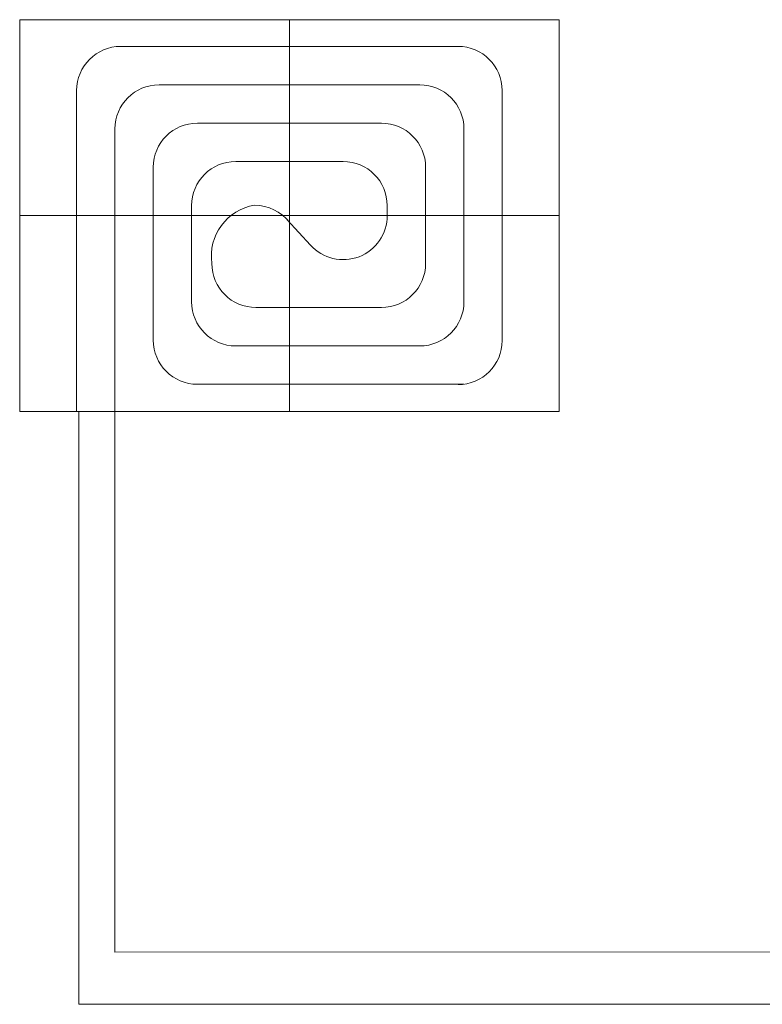
# Model space of a CAD drawing. Units: millimetres. Extents: x 2542 to 32846, y 357 to 8632.
# Drawn here: x 7435 to 8392, y 815 to 2084 of the extents above; entities that cross this region are included whole.
import ezdxf

# ---------------------------------------------------------------- set-up
doc = ezdxf.new("R2010")
doc.units = ezdxf.units.MM
doc.layers.add('Circuit Frigorifique', color=5, linetype='Continuous')

msp = doc.modelspace()

# ---------------------------------------------------------------- linework, layer by layer
at = {"lineweight": 13, "transparency": 33554687}
for p, q in [((7782.6, 2083.5), (7782.6, 1578.9)), ((7565.3, 2049.1), (7999.9, 2049.1)), ((7508.5, 1578.9), (7508.5, 1992.3)), ((7614.7, 1999.7), (7950.6, 1999.7)), ((8056.8, 1670.2), (8056.8, 1992.3)), ((7557.9, 1578.9), (7557.9, 1942.9)), ((7664, 1950.3), (7901.2, 1950.3)), ((8007.4, 1720.1), (8007.4, 1942.9)), ((7607.2, 1670.7), (7607.2, 1893.5)), ((7713.4, 1900.9), (7851.8, 1900.9)), ((7958, 1769.5), (7958, 1893.5)), ((7656.6, 1720.1), (7656.6, 1844.1)), ((7908.6, 1844.1), (7908.6, 1831.2)), ((7435.1, 1831.2), (8130.1, 1831.2)), ((7779.9, 1825.9), (7809.8, 1793)), ((7901.2, 1712.7), (7739.5, 1712.7)), ((7950.6, 1663.3), (7713.4, 1663.3)), ((8007.4, 1613.9), (7664, 1613.9))]:
    msp.add_line(p, q, dxfattribs=at)
msp.add_lwpolyline([(7435.1, 2083.5), (8130.1, 2083.5), (8130.1, 1578.9), (7435.1, 1578.9)], close=True, dxfattribs=at)
for centre, radius, start, end in [((7565.3, 1992.3), 56.8, 90, 180), ((7999.9, 1992.3), 56.8, 0, 90), ((7614.7, 1942.9), 56.8, 90, 180), ((7950.6, 1942.9), 56.8, 0, 90), ((7664, 1893.5), 56.8, 90, 180), ((7901.2, 1893.5), 56.8, 0, 90), ((7713.4, 1844.1), 56.8, 90, 180), ((7851.8, 1844.1), 56.8, 0, 90), ((7748.5, 1778.9), 66.5, 99.25, 188.1465), ((7737.8, 1787.7), 56.8, 37.9773, 90), ((7851.8, 1831.2), 56.8, 222.2876, 0), ((7739.5, 1769.5), 56.8, 180, 270), ((7901.2, 1769.5), 56.8, 270, 0), ((7713.4, 1720.1), 56.8, 180, 270), ((7950.6, 1720.1), 56.8, 270, 0), ((7664, 1670.7), 56.8, 180, 270), ((7999.9, 1670.2), 56.8, 270, 0)]:
    msp.add_arc(centre, radius, start, end, dxfattribs=at)
at = {"layer": 'Circuit Frigorifique', "color": 1, "lineweight": 13, "transparency": 33554687}
for p, q in [((7511.3, 1578.9), (7511.3, 815.1)), ((7511.3, 815.1), (14925.5, 816.4))]:
    msp.add_line(p, q, dxfattribs=at)
at = {"layer": 'Circuit Frigorifique', "lineweight": 13, "transparency": 33554687}
for p, q in [((7557.5, 1578.9), (7557.5, 882.2)), ((7557.5, 882.2), (14885.9, 885.3))]:
    msp.add_line(p, q, dxfattribs=at)

doc.saveas('drawing.dxf')
